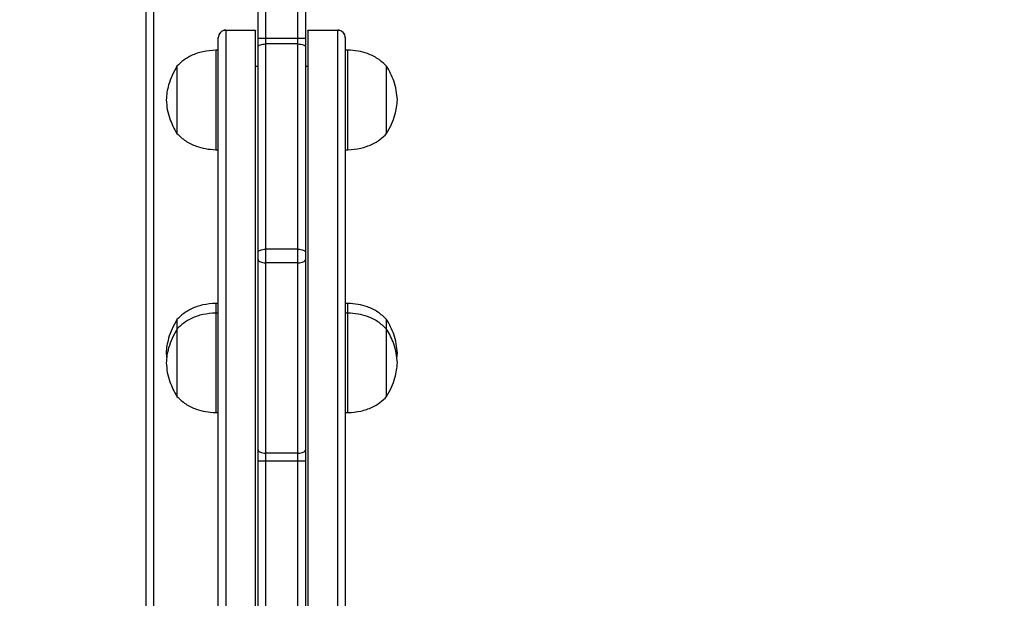
# Model space of a CAD drawing. Units: millimetres. Extents: x -211 to 1151, y -306 to 900.
# Drawn here: x 596 to 636, y 133 to 156 of the extents above; entities that cross this region are included whole.
import ezdxf

# ---------------------------------------------------------------- set-up
doc = ezdxf.new("R2010")
doc.units = ezdxf.units.MM
doc.header["$PDSIZE"] = -1
doc.dimstyles.new('ISO-25', dxfattribs={"dimtxt": 2.5, "dimasz": 2.5, "dimexe": 1.25, "dimexo": 0.625, "dimtad": 1, "dimtxsty": 'Standard', "dimcen": 2.5, "dimadec": 0, "dimazin": 0, "dimtfac": 1, "dimtmove": 0, "dimatfit": 3, "dimfxl": 1, "dimarcsym": 0})

# ---------------------------------------------------------------- blocks, each defined once
blk = doc.blocks.new('*D2')
at = {"color": 0, "lineweight": -2}
for p, q in [((682.343, 398.827), (90.252, 398.827)), ((90.352, 398.497), (90.352, 139.333)), ((90.352, -155.593), (90.352, 99.028)), ((682.343, -155.923), (90.252, -155.923))]:
    blk.add_line(p, q, dxfattribs=at)
at = {"color": 0}
for points in [[(90.407, 398.497), (90.297, 398.497), (90.352, 398.827)], [(90.297, -155.593), (90.407, -155.593), (90.352, -155.923)]]:
    blk.add_solid(points, dxfattribs=at)
at = {"layer": 'Defpoints', "color": 0}
for p in [(682.443, 398.827), (90.352, -155.923), (682.443, -155.923)]:
    blk.add_point(p, dxfattribs=at)
at = {"color": 0, "insert": (90.352, 119.181), "char_height": 40, "attachment_point": 5}
blk.add_mtext('555', dxfattribs=at)
blk = doc.blocks.new('*D7')
at = {"color": 0, "lineweight": -2}
for p, q in [((924.403, 567.669), (-180.779, 567.669)), ((-170.779, 534.649), (-170.779, 163.613)), ((-170.779, -272.903), (-170.779, 98.133)), ((665.402, -305.923), (-180.779, -305.923))]:
    blk.add_line(p, q, dxfattribs=at)
at = {"color": 0}
for points in [[(-165.276, 534.649), (-176.283, 534.649), (-170.779, 567.669)], [(-176.283, -272.903), (-165.276, -272.903), (-170.779, -305.923)]]:
    blk.add_solid(points, dxfattribs=at)
at = {"layer": 'Defpoints', "color": 0}
for p in [(-170.779, 567.669), (934.403, 567.669), (675.402, -305.923)]:
    blk.add_point(p, dxfattribs=at)
at = {"color": 0, "insert": (-170.779, 130.873), "char_height": 35, "attachment_point": 5}
blk.add_mtext('874', dxfattribs=at)

msp = doc.modelspace()

# ---------------------------------------------------------------- linework, layer by layer
at = {"color": 7, "linetype": 'Continuous', "lineweight": 25}
for p, q in [((607.503, 155.342), (607.503, 173.556)), ((607.803, 173.525), (607.803, 155.334)), ((606.203, 165.672), (606.203, 155.342)), ((601.403, 100.786), (601.403, 164.986)), ((601.703, 164.986), (601.703, 100.786)), ((605.903, 155.334), (605.903, 165.234)), ((604.603, 155.675), (605.803, 155.675)), ((604.603, 155.675), (604.603, 155.666)), ((605.803, 155.666), (604.603, 155.666)), ((604.603, 155.666), (604.603, 120.514)), ((605.803, 155.666), (604.603, 155.666)), ((604.603, 155.666), (604.603, 155.666)), ((605.803, 155.675), (605.803, 155.666)), ((605.803, 120.514), (605.803, 155.666)), ((605.803, 155.666), (605.803, 155.666)), ((607.903, 155.675), (609.103, 155.675)), ((607.903, 155.666), (607.903, 155.675)), ((609.103, 155.667), (607.903, 155.667)), ((607.903, 155.666), (607.903, 155.667)), ((609.103, 155.666), (607.903, 155.666)), ((607.903, 155.666), (607.903, 120.532)), ((609.103, 155.667), (609.103, 155.675)), ((609.103, 155.666), (609.103, 155.667)), ((609.103, 120.532), (609.103, 155.666)), ((604.303, 155.366), (604.303, 155.375)), ((604.303, 120.662), (604.303, 155.366)), ((605.903, 155.017), (605.903, 155.334)), ((605.903, 146.773), (605.903, 155.017)), ((606.203, 155.342), (606.203, 155.12)), ((607.503, 155.342), (606.203, 155.342)), ((606.203, 155.12), (606.203, 146.876)), ((607.503, 155.12), (606.203, 155.12)), ((607.503, 155.12), (607.503, 155.342)), ((607.503, 146.876), (607.503, 155.12)), ((607.803, 155.334), (607.803, 155.017)), ((607.803, 155.017), (607.803, 146.773)), ((609.403, 155.375), (609.403, 155.367)), ((609.403, 155.367), (609.403, 120.68)), ((604.303, 154.875), (604.203, 154.875)), ((604.203, 154.875), (604.203, 150.875)), ((609.503, 154.875), (609.403, 154.875)), ((609.503, 150.875), (609.503, 154.875)), ((602.643, 154.225), (602.643, 151.525)), ((602.643, 154.225), (602.643, 151.525)), ((605.903, 154.211), (605.803, 154.211)), ((607.903, 154.211), (607.803, 154.211)), ((611.063, 151.525), (611.063, 154.225)), ((611.063, 151.525), (611.063, 154.225)), ((604.203, 150.875), (604.303, 150.875)), ((609.403, 150.875), (609.503, 150.875)), ((605.903, 146.462), (605.903, 146.773)), ((606.203, 146.876), (606.203, 146.333)), ((607.503, 146.876), (606.203, 146.876)), ((607.503, 146.333), (607.503, 146.876)), ((607.803, 146.773), (607.803, 146.462)), ((605.903, 138.818), (605.903, 146.462)), ((606.203, 146.333), (606.203, 138.689)), ((607.503, 146.333), (606.203, 146.333)), ((607.503, 138.689), (607.503, 146.333)), ((607.803, 146.462), (607.803, 138.818)), ((604.303, 144.703), (604.203, 144.703)), ((604.203, 144.703), (604.203, 144.319)), ((604.303, 144.317), (604.203, 144.317)), ((604.203, 144.317), (604.203, 140.317)), ((609.503, 144.703), (609.403, 144.703)), ((609.503, 144.317), (609.403, 144.317)), ((609.503, 144.7), (609.503, 144.703)), ((609.503, 144.317), (609.503, 144.7)), ((609.503, 140.317), (609.503, 144.317)), ((602.643, 144.053), (602.643, 143.675)), ((602.643, 144.053), (602.643, 143.675)), ((611.063, 144.051), (611.063, 144.053)), ((611.063, 144.051), (611.063, 144.053)), ((611.063, 143.678), (611.063, 144.051)), ((602.643, 143.667), (602.643, 140.967)), ((602.643, 143.667), (602.643, 140.967)), ((611.063, 140.967), (611.063, 143.667)), ((611.063, 140.967), (611.063, 143.667)), ((611.473, 142.495), (611.493, 142.703)), ((604.203, 140.317), (604.303, 140.317)), ((609.403, 140.317), (609.503, 140.317)), ((605.903, 138.369), (605.903, 138.818)), ((607.803, 138.818), (607.803, 138.369)), ((607.503, 138.689), (606.203, 138.689)), ((606.203, 138.689), (606.203, 138.374)), ((607.503, 138.374), (607.503, 138.689)), ((605.903, 100.538), (605.903, 138.369)), ((607.503, 138.374), (606.203, 138.374)), ((606.203, 138.374), (606.203, 100.1)), ((607.503, 93.945), (607.503, 138.374)), ((607.803, 138.369), (607.803, 93.94))]:
    msp.add_line(p, q, dxfattribs=at)
at = {"color": 7, "linetype": 'Continuous', "lineweight": 25, "flags": 128}
for points in [[(605.903, 155.017), (605.909, 155.037), (605.926, 155.057), (605.954, 155.074), (605.991, 155.09), (606.036, 155.103), (606.088, 155.112), (606.144, 155.118), (606.203, 155.12)], [(607.503, 155.12), (607.562, 155.118), (607.618, 155.112), (607.67, 155.103), (607.715, 155.09), (607.752, 155.074), (607.78, 155.057), (607.797, 155.037), (607.803, 155.017)], [(605.903, 146.773), (605.909, 146.793), (605.926, 146.813), (605.954, 146.83), (605.991, 146.846), (606.036, 146.859), (606.088, 146.869), (606.144, 146.874), (606.203, 146.876)], [(607.503, 146.876), (607.562, 146.874), (607.618, 146.869), (607.67, 146.859), (607.715, 146.846), (607.752, 146.83), (607.78, 146.813), (607.797, 146.793), (607.803, 146.773)], [(605.903, 146.462), (605.909, 146.437), (605.926, 146.413), (605.954, 146.39), (605.991, 146.371), (606.036, 146.355), (606.088, 146.343), (606.144, 146.335), (606.203, 146.333)], [(607.503, 146.333), (607.562, 146.335), (607.618, 146.343), (607.67, 146.355), (607.715, 146.371), (607.752, 146.39), (607.78, 146.413), (607.797, 146.437), (607.803, 146.462)], [(605.903, 138.818), (605.909, 138.793), (605.926, 138.769), (605.954, 138.746), (605.991, 138.727), (606.036, 138.71), (606.088, 138.699), (606.144, 138.691), (606.203, 138.689)], [(607.503, 138.689), (607.562, 138.691), (607.618, 138.699), (607.67, 138.71), (607.715, 138.727), (607.752, 138.746), (607.78, 138.769), (607.797, 138.793), (607.803, 138.818)]]:
    msp.add_lwpolyline(points, dxfattribs=at)
at = {"color": 7, "linetype": 'Continuous', "lineweight": 25}
for centre, radius, start, end in [((604.603, 155.375), 0.3, 89.9929, 180.0054), ((604.603, 155.366), 0.3, 89.9812, 179.9943), ((609.103, 155.375), 0.3, 359.9995, 90.0025), ((609.103, 155.367), 0.3, 0.0098, 90.0133), ((606.128, 152.612), 2.731, 88.4273, 94.7265), ((607.578, 152.611), 2.732, 85.2741, 91.5723), ((606.128, 134.032), 4.342, 89.0105, 92.9702), ((607.578, 134.031), 4.343, 87.0302, 90.9892)]:
    msp.add_arc(centre, radius, start, end, dxfattribs=at)
for points, knots in [([(604.203, 154.875), (604.028, 154.861), (603.692, 154.834), (603.256, 154.683), (602.905, 154.479), (602.73, 154.309), (602.643, 154.225)], [0, 0, 0, 0, 0.302701, 0.58035, 0.789974, 1, 1, 1, 1]), ([(611.063, 154.225), (610.95, 154.331), (610.723, 154.544), (610.321, 154.735), (609.91, 154.846), (609.642, 154.865), (609.503, 154.875)], [0, 0, 0, 0, 0.266691, 0.536051, 0.759467, 1, 1, 1, 1]), ([(602.643, 154.225), (602.574, 154.102), (602.438, 153.863), (602.31, 153.507), (602.234, 153.178), (602.22, 152.975), (602.213, 152.875)], [0, 0, 0, 0, 0.295007, 0.57527, 0.788906, 1, 1, 1, 1]), ([(611.493, 152.875), (611.483, 153.003), (611.462, 153.262), (611.361, 153.615), (611.228, 153.939), (611.119, 154.128), (611.063, 154.225)], [0, 0, 0, 0, 0.2688808, 0.5432444, 0.7667157, 1, 1, 1, 1]), ([(602.213, 152.875), (602.223, 152.746), (602.244, 152.487), (602.346, 152.134), (602.479, 151.81), (602.587, 151.621), (602.643, 151.525)], [0, 0, 0, 0, 0.268882, 0.543244, 0.766716, 1, 1, 1, 1]), ([(611.063, 151.525), (611.133, 151.647), (611.268, 151.887), (611.396, 152.243), (611.472, 152.571), (611.486, 152.774), (611.493, 152.875)], [0, 0, 0, 0, 0.295007, 0.575265, 0.788905, 1, 1, 1, 1]), ([(602.643, 151.525), (602.756, 151.418), (602.983, 151.205), (603.385, 151.014), (603.796, 150.903), (604.064, 150.884), (604.203, 150.875)], [0, 0, 0, 0, 0.266695, 0.536059, 0.759477, 1, 1, 1, 1]), ([(609.503, 150.875), (609.678, 150.888), (610.014, 150.915), (610.45, 151.066), (610.801, 151.27), (610.976, 151.44), (611.063, 151.525)], [0, 0, 0, 0, 0.30271, 0.580356, 0.789977, 1, 1, 1, 1]), ([(604.203, 144.703), (604.028, 144.69), (603.692, 144.663), (603.256, 144.512), (602.905, 144.308), (602.73, 144.138), (602.643, 144.053)], [0, 0, 0, 0, 0.3027009, 0.5803504, 0.7899741, 1, 1, 1, 1]), ([(604.203, 144.317), (604.028, 144.303), (603.692, 144.277), (603.256, 144.126), (602.905, 143.921), (602.73, 143.752), (602.643, 143.667)], [0, 0, 0, 0, 0.302701, 0.58035, 0.789974, 1, 1, 1, 1]), ([(611.063, 144.053), (610.95, 144.16), (610.723, 144.373), (610.321, 144.564), (609.91, 144.675), (609.642, 144.694), (609.503, 144.703)], [0, 0, 0, 0, 0.266691, 0.536051, 0.759467, 1, 1, 1, 1]), ([(611.063, 143.667), (610.95, 143.773), (610.723, 143.987), (610.321, 144.178), (609.91, 144.289), (609.642, 144.307), (609.503, 144.317)], [0, 0, 0, 0, 0.266691, 0.536051, 0.759467, 1, 1, 1, 1]), ([(602.643, 144.053), (602.574, 143.931), (602.439, 143.691), (602.308, 143.335), (602.24, 143.007), (602.2, 142.744), (602.224, 142.585), (602.233, 142.526)], [0, 0, 0, 0, 0.262253, 0.511399, 0.701315, 0.888973, 1, 1, 1, 1]), ([(611.493, 142.703), (611.483, 142.831), (611.462, 143.09), (611.361, 143.444), (611.228, 143.768), (611.119, 143.957), (611.063, 144.053)], [0, 0, 0, 0, 0.268881, 0.543244, 0.766716, 1, 1, 1, 1]), ([(602.643, 143.667), (602.574, 143.544), (602.438, 143.305), (602.31, 142.949), (602.234, 142.62), (602.22, 142.418), (602.213, 142.317)], [0, 0, 0, 0, 0.295007, 0.57527, 0.788905, 1, 1, 1, 1]), ([(611.493, 142.317), (611.483, 142.445), (611.462, 142.704), (611.361, 143.058), (611.228, 143.381), (611.119, 143.57), (611.063, 143.667)], [0, 0, 0, 0, 0.268881, 0.543244, 0.766716, 1, 1, 1, 1]), ([(602.213, 142.317), (602.223, 142.189), (602.244, 141.93), (602.346, 141.576), (602.479, 141.253), (602.587, 141.064), (602.643, 140.967)], [0, 0, 0, 0, 0.2688813, 0.5432441, 0.7667157, 1, 1, 1, 1]), ([(611.063, 140.967), (611.133, 141.09), (611.268, 141.329), (611.396, 141.685), (611.472, 142.014), (611.486, 142.216), (611.493, 142.317)], [0, 0, 0, 0, 0.295008, 0.575265, 0.788905, 1, 1, 1, 1]), ([(602.643, 140.967), (602.756, 140.861), (602.983, 140.647), (603.385, 140.456), (603.796, 140.345), (604.064, 140.327), (604.203, 140.317)], [0, 0, 0, 0, 0.266695, 0.536059, 0.759477, 1, 1, 1, 1]), ([(609.503, 140.317), (609.678, 140.331), (610.014, 140.357), (610.45, 140.508), (610.801, 140.713), (610.976, 140.882), (611.063, 140.967)], [0, 0, 0, 0, 0.30271, 0.580356, 0.789977, 1, 1, 1, 1])]:
    msp.add_open_spline(points, degree=3, knots=knots, dxfattribs=at)

# ---------------------------------------------------------------- dimensions: what is measured, and where the dimension line sits
dim = msp.add_linear_dim(base=(-170.779, 567.669), p1=(675.402, -305.923), p2=(934.403, 567.669), angle=90, dimstyle='ISO-25', override={"dimscale": 100, "dimtxt": 0.35, "dimasz": 0.3302, "dimexe": 0.1, "dimexo": 0.1, "dimgap": 0.1524, "dimtih": 1, "dimtoh": 1, "dimdec": 0, "dimlfac": 1, "dimzin": 1, "dimadec": 2, "dimtzin": 1})
dim.commit()
dim.dimension.update_dxf_attribs({"geometry": '*D7', "text_midpoint": (-170.779, 130.873)})
dim = msp.add_linear_dim(base=(90.352, -155.923), p1=(682.443, 398.827), p2=(682.443, -155.923), angle=90, dimstyle='ISO-25', override={"dimtxt": 40, "dimasz": 0.3302, "dimexe": 0.1, "dimexo": 0.1, "dimgap": 0.1524, "dimtih": 1, "dimtoh": 1, "dimdec": 0, "dimlfac": 1, "dimzin": 1, "dimadec": 2, "dimtzin": 1})
dim.commit()
dim.dimension.update_dxf_attribs({"geometry": '*D2', "text_midpoint": (90.352, 119.181), "dimtype": 160})

doc.saveas('drawing.dxf')
